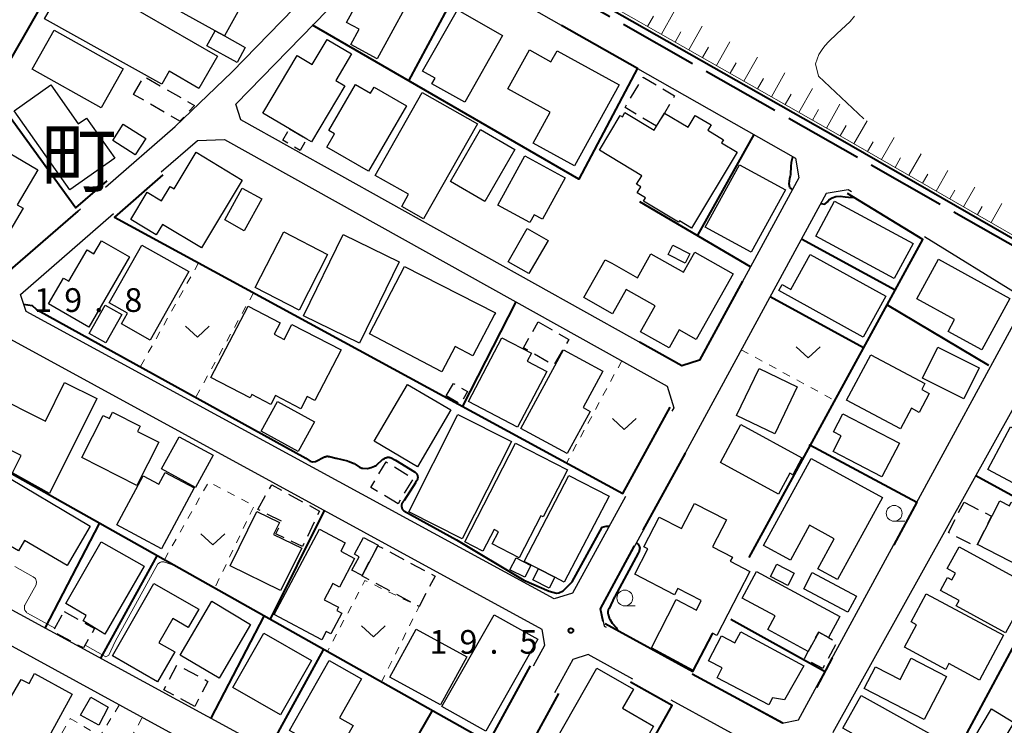
# Model space of a CAD drawing. Units: metres. Extents: x -74001 to -72000, y 37500 to 39001.
# Drawn here: x -72314 to -72158, y 37689 to 37800 of the extents above; entities that cross this region are included whole.
import ezdxf

# ---------------------------------------------------------------- set-up
doc = ezdxf.new("R2010")
doc.units = ezdxf.units.M
for name, pattern in [('21106', [15, 12.5, -2.5]), ('23003', [3.75, 2.5, -1.25]), ('26301', [2.5, 1.25, -1.25])]:
    doc.linetypes.add(name, pattern=pattern)
for name, color, linetype, lineweight in [('110600_大字・町・丁目界', 7, 'Continuous', 40), ('210100_道路縁(街区線)', 7, 'Continuous', 30), ('300100_普通建物', 7, 'Continuous', 30), ('300300_普通無壁舎', 7, 'Continuous', 30), ('610111_人工斜面(上)', 7, 'Continuous', 30), ('610199_人工斜面(ヒゲ)', 7, 'Continuous', 30), ('611100_コンクリート被覆(直落)', 7, 'Continuous', 30), ('613000_さく(未分類)', 7, 'Continuous', 30), ('614000_へい（未分類）', 7, 'Continuous', 40), ('630100_植生界', 7, 'Continuous', 30), ('631300_畑', 7, 'Continuous', 13), ('633100_広葉樹林', 7, 'Continuous', 13), ('710100_等高線(計曲線)', 7, 'Continuous', 40), ('710200_等高線(主曲線)', 7, 'Continuous', 13), ('731200_図化機測定による標高点', 7, 'Continuous', 40), ('811400_(注記)大字・町・丁目', 7, 'Continuous', 80)]:
    doc.layers.add(name, color=color, linetype=linetype, lineweight=lineweight)
doc.styles.add('Style-Kanji', font='MS Gothic.ttf')
doc.styles.add('Style-WORKING', font='MS Gothic.ttf')
doc.linetypes.add('26110', pattern='A,2.5,[16,dgnlstyle-dm2500k(CadSys).shx,S=0.007937,R=0,X=0,Y=0],2.5', length=5)
doc.linetypes.add('26130', pattern='A,5,-1.875,[34,dgnlstyle-dm2500.shx,S=0.006,R=0,X=0,Y=0],-1.875', length=8.75)
doc.linetypes.add('26140', pattern='A,0,[35,dgnlstyle-dm2500.shx,S=0.006,R=0,X=0,Y=0],7.5', length=7.5)

msp = doc.modelspace()

# ---------------------------------------------------------------- linework, layer by layer
at = {"layer": '110600_大字・町・丁目界', "linetype": '21106', "lineweight": 40, "flags": 128}
msp.add_lwpolyline([(-72157.62, 37597.33), (-72125.39, 37612.86), (-72118.73, 37615.44), (-72104.97, 37619.96), (-72085.29, 37635.34), (-72072.5, 37653.29), (-72073.03, 37657.48), (-72065.83, 37666.95), (-72062.71, 37667.91), (-72059.06, 37676.41), (-72053.9, 37689.85), (-72049.92, 37707.05), (-72109.27, 37737.58), (-72246.35, 37815.43), (-72220.22, 37860.26), (-72090.99, 37786.4), (-72056.37, 37768.01), (-72054.11, 37763.5), (-72010.03, 37740.81), (-72000, 37752.98)], dxfattribs=at)
at = {"layer": '210100_道路縁(街区線)', "linetype": 'Continuous', "lineweight": 30, "flags": 128}
for points in [[(-72278.98, 37828.28), (-72316.41, 37849.4), (-72319.48, 37848.93), (-72357.79, 37781.88), (-72356.9, 37778.3), (-72320.17, 37758.24), (-72317.58, 37759.06), (-72304.37, 37770.52)], [(-72300.4, 37773.97), (-72289.38, 37783.53), (-72280.41, 37792.13), (-72258.83, 37814.35), (-72258.97, 37817), (-72260.53, 37817.87)], [(-72191.36, 37778.52), (-72190.84, 37775.45), (-72206.51, 37746.63), (-72209.33, 37745.73), (-72278.99, 37784.61), (-72279.79, 37787.08), (-72255.02, 37812.57), (-72251.41, 37812.68), (-72191.36, 37778.52)], [(-72291.59, 37776.36), (-72285.86, 37781.34), (-72281.61, 37781.48), (-72211.63, 37742.53), (-72210.62, 37739.07), (-72210.91, 37738.54)], [(-72182.54, 37773.23), (-72183.03, 37773.53), (-72186.53, 37772.93), (-72208.77, 37732.03), (-72222.2, 37707.33), (-72221.61, 37704.59), (-72221.28, 37704.41)], [(-72218.26, 37725.07), (-72226.59, 37709.8), (-72229.53, 37708.89), (-72312.95, 37754.33), (-72313.83, 37756.98), (-72299.14, 37769.78)], [(-72207.72, 37697.02), (-72193.47, 37689.25), (-72190.91, 37689.77), (-72155.6, 37754.68), (-72155.97, 37756.86), (-72170.97, 37766.1)], [(-72145.98, 37752.22), (-72146.25, 37752.37), (-72149.64, 37752.13), (-72185.5, 37687.79), (-72184.36, 37684.38), (-72182.91, 37683.58)], [(-72232.76, 37698.32), (-72230.98, 37701.57), (-72231.42, 37704.06), (-72316.51, 37750.51), (-72318.35, 37750.09), (-72319.1, 37748.72)], [(-72326.25, 37735.64), (-72334.61, 37720.34), (-72334.12, 37717.43), (-72249.39, 37671.38), (-72247.57, 37671.33), (-72239.53, 37685.98)], [(-72252.54, 37662.16), (-72251.58, 37663.93), (-72252.25, 37667.16), (-72290.9, 37688.16), (-72336.53, 37713.08), (-72339.35, 37712.04), (-72341.5, 37707.93)], [(-72217.06, 37696.22), (-72224.16, 37700.1), (-72226.57, 37699.3), (-72229.43, 37694.06)], [(-72206.42, 37660.81), (-72205.94, 37661.69), (-72195.78, 37680.98), (-72196.39, 37684.91), (-72211.01, 37692.91)]]:
    msp.add_lwpolyline(points, dxfattribs=at)
at = {"layer": '300100_普通建物', "linetype": 'Continuous', "lineweight": 30, "flags": 128}
for points in [[(-72289.96, 37807.02), (-72288.19, 37810.25), (-72278.53, 37804.96), (-72279.88, 37802.51), (-72279.22, 37802.15), (-72281.59, 37797.84), (-72283.09, 37798.66), (-72291.18, 37803.11), (-72289.25, 37806.63)], [(-72257.49, 37794.22), (-72261.64, 37796.48), (-72260.31, 37798.91), (-72262.31, 37799.99), (-72258.43, 37807.11), (-72256.73, 37806.18), (-72255.12, 37809.15), (-72250.67, 37806.72)], [(-72310.06, 37800.57), (-72305.79, 37807.98), (-72282.68, 37794.67), (-72285.63, 37789.55), (-72290.34, 37792.26), (-72291.5, 37790.25)], [(-72248.33, 37791.15), (-72250.3, 37792.27), (-72244.8, 37801.98), (-72237.65, 37797.93), (-72243.64, 37787.36), (-72248.81, 37790.29)], [(-72283.09, 37798.66), (-72281.59, 37797.84), (-72278.31, 37796.04), (-72279.61, 37793.66), (-72284.39, 37796.29)], [(-72264.01, 37790.83), (-72262.56, 37789.97), (-72267.84, 37781.09), (-72268.6, 37781.54), (-72271.32, 37783.16), (-72275.52, 37785.65), (-72270.1, 37794.77), (-72267.72, 37793.36), (-72265.37, 37797.31), (-72261.52, 37795.02)], [(-72229.05, 37795.5), (-72219.26, 37790.1), (-72226.31, 37777.31), (-72232.84, 37780.9), (-72230.15, 37785.79), (-72236.83, 37789.48), (-72233.43, 37795.65), (-72230.01, 37793.76)], [(-72257.96, 37789.78), (-72252.84, 37786.82), (-72258.83, 37776.47), (-72265.42, 37780.29), (-72264.2, 37782.4), (-72265.11, 37782.93), (-72260.92, 37790.17), (-72258.53, 37788.79)], [(-72298.92, 37778.54), (-72306.05, 37773.53), (-72314.84, 37786.02), (-72309.06, 37790.1), (-72304.73, 37783.94), (-72303.39, 37784.88)], [(-72250.13, 37768.95), (-72253.6, 37770.92), (-72252.51, 37772.83), (-72257.78, 37775.82), (-72250.36, 37788.9), (-72241.63, 37783.95)], [(-72215.38, 37771.74), (-72215.05, 37772.27), (-72216.37, 37773.06), (-72215.79, 37774.02), (-72216.48, 37774.44), (-72215.68, 37775.77), (-72222.36, 37779.79), (-72219.06, 37785.27), (-72218.73, 37785.07), (-72218.33, 37785.73), (-72213.71, 37782.96), (-72213.35, 37783.57), (-72212.09, 37785.66), (-72208.36, 37783.42), (-72207.22, 37785.3), (-72204.71, 37783.79), (-72205.22, 37782.94), (-72202.75, 37781.45), (-72203.05, 37780.95), (-72200.59, 37779.47), (-72207.8, 37767.48), (-72209.72, 37768.64), (-72209.86, 37768.43)], [(-72318.97, 37781.33), (-72311.09, 37776.7), (-72314.34, 37771.16), (-72313.43, 37770.62), (-72316.04, 37766.18), (-72324.83, 37771.35)], [(-72286.09, 37779.46), (-72278.78, 37775.05), (-72285.23, 37764.35), (-72291.4, 37768.06), (-72292.37, 37766.44), (-72296.4, 37768.87), (-72293.82, 37773.17), (-72291.56, 37771.8), (-72290.18, 37774.08), (-72289.56, 37773.7)], [(-72234.14, 37778.9), (-72227.78, 37775.41), (-72231.36, 37768.88), (-72232.68, 37769.6), (-72233.37, 37768.35), (-72238.41, 37771.12)], [(-72303.05, 37751.83), (-72309.42, 37755.5), (-72307.05, 37759.6), (-72306.18, 37759.09), (-72303.32, 37764.05), (-72302.22, 37763.41), (-72301.02, 37765.5), (-72296.62, 37762.96)], [(-72299.8, 37755.67), (-72294.67, 37764.79), (-72287.25, 37760.62), (-72293.34, 37749.79), (-72297.88, 37752.34), (-72296.92, 37754.05)], [(-72207.29, 37763.68), (-72201.23, 37760.28), (-72207.07, 37749.9), (-72209.73, 37751.4), (-72211.32, 37748.57), (-72215.84, 37751.11), (-72213.54, 37755.18), (-72218.12, 37757.76), (-72220.27, 37753.94), (-72224.82, 37756.5), (-72221.46, 37762.48), (-72220.4, 37761.93), (-72216.35, 37759.61), (-72214.21, 37763.41), (-72209.07, 37760.51)], [(-72192.1, 37757.81), (-72189.06, 37763.33), (-72177.11, 37756.75), (-72180.68, 37750.27), (-72194, 37757.6), (-72193.47, 37758.56)], [(-72172.22, 37756.29), (-72168.79, 37762.57), (-72157.51, 37756.38), (-72161.95, 37748.24), (-72167.26, 37751.15), (-72166.25, 37753.02)], [(-72238.77, 37754.1), (-72238.92, 37753.86), (-72242.34, 37747.31), (-72245.17, 37748.78), (-72247.25, 37744.8), (-72258.69, 37750.78), (-72253.14, 37761.42)], [(-72277.86, 37755.14), (-72272.81, 37752.51), (-72273.74, 37750.72), (-72272.17, 37749.9), (-72270.93, 37752.28), (-72263.17, 37748.24), (-72267.32, 37740.27), (-72268.51, 37740.89), (-72269.53, 37738.94), (-72273.56, 37741.04), (-72274.29, 37739.64), (-72277.28, 37741.2), (-72277.56, 37740.66), (-72283.73, 37743.87)], [(-72237.75, 37750.14), (-72233.11, 37747.71), (-72233.76, 37746.48), (-72230.65, 37744.85), (-72235.28, 37736.04), (-72243.02, 37740.11)], [(-72221.82, 37744.87), (-72224.93, 37739.12), (-72223.83, 37738.53), (-72227.44, 37731.85), (-72234.76, 37735.8), (-72228.05, 37748.23)], [(-72183.3, 37740.3), (-72179.48, 37747.48), (-72170.92, 37742.91), (-72171.42, 37741.98), (-72170.25, 37741.35), (-72171.84, 37738.37), (-72173.04, 37739.01), (-72174.78, 37735.75)], [(-72318.49, 37741.28), (-72309.9, 37737), (-72306.87, 37743.1), (-72301.77, 37740.56), (-72309.25, 37725.54), (-72315.1, 37728.81), (-72313.73, 37731.56), (-72321.79, 37735.55)], [(-72299.28, 37738.39), (-72294.9, 37736.18), (-72295.32, 37735.35), (-72291.98, 37733.66), (-72295.43, 37726.84), (-72304.15, 37731.25), (-72300.78, 37737.9), (-72299.79, 37737.39)], [(-72185.39, 37735.31), (-72183.92, 37738.15), (-72174.95, 37733.5), (-72177.71, 37728.17), (-72185.44, 37732.17), (-72184.15, 37734.67)], [(-72203.25, 37730.47), (-72199.99, 37736.45), (-72190.35, 37731.2), (-72191.81, 37728.52), (-72192.27, 37728.77), (-72194.07, 37725.47)], [(-72235.6, 37733.5), (-72227.4, 37729.27), (-72231.23, 37721.84), (-72231.61, 37722.04), (-72235.03, 37715.4), (-72239.3, 37717.6), (-72238.32, 37719.51), (-72239, 37719.86), (-72240.77, 37716.42), (-72243.63, 37717.89)], [(-72192.18, 37715.01), (-72196.43, 37717.34), (-72188.9, 37731.1), (-72177.64, 37724.94), (-72184.74, 37711.96), (-72187.86, 37713.67), (-72185.27, 37718.4), (-72189.16, 37720.53)], [(-72317.55, 37716.46), (-72321.05, 37718.36), (-72318.33, 37722.96), (-72320.48, 37724.24), (-72317.58, 37729.13), (-72302.8, 37720.39), (-72306.48, 37714.16), (-72313.18, 37718.12), (-72314.14, 37716.49), (-72316.66, 37717.97)], [(-72286.41, 37726.43), (-72291.53, 37716.82), (-72298.62, 37720.6), (-72294.47, 37728.36), (-72291.95, 37727), (-72290.97, 37728.86)], [(-72227.9, 37711.53), (-72229.41, 37712.32), (-72231.98, 37713.65), (-72234.25, 37714.83), (-72227.17, 37728.42), (-72220.82, 37725.11)], [(-72207.32, 37723.99), (-72202.28, 37721.39), (-72204.49, 37717.1), (-72201.35, 37715.48), (-72201.68, 37714.84), (-72198.57, 37713.25), (-72203.79, 37703.1), (-72204.49, 37703.46), (-72207.5, 37697.6), (-72214.11, 37701.17), (-72210.23, 37708.78), (-72207.04, 37707.14), (-72206.26, 37708.66), (-72209.96, 37710.56), (-72210.49, 37709.54), (-72216.78, 37712.78), (-72214.72, 37716.79), (-72215.33, 37717.1), (-72212.9, 37721.83), (-72209.37, 37720.01)], [(-72159.09, 37724.39), (-72157.58, 37723.61), (-72157.3, 37724.17), (-72148.67, 37719.76), (-72152.5, 37712.29), (-72162.63, 37717.47)], [(-72269.4, 37716.9), (-72272.73, 37710.23), (-72280.72, 37714.12), (-72276.47, 37722.69), (-72272.92, 37720.95), (-72273.85, 37719.09)], [(-72273.75, 37706.45), (-72266.57, 37719.92), (-72262.52, 37717.76), (-72263.23, 37716.43), (-72261.03, 37715.26), (-72263.43, 37710.76), (-72264.48, 37711.32), (-72265.84, 37708.77), (-72263.59, 37707.57), (-72263.85, 37707.07), (-72263.04, 37706.63), (-72264.78, 37703.38), (-72265.51, 37703.76), (-72266.22, 37702.43)], [(-72261.46, 37713.45), (-72260.34, 37715.55), (-72261.07, 37715.94), (-72259.64, 37718.61), (-72257.31, 37717.37), (-72257.35, 37717.3), (-72259.86, 37712.6)], [(-72306.68, 37708.17), (-72301.09, 37717.9), (-72294.29, 37714.06), (-72300.5, 37703.35), (-72303.93, 37705.43), (-72303.45, 37706.28)], [(-72158.21, 37703.54), (-72165.97, 37707.82), (-72165.53, 37708.62), (-72168.48, 37710.24), (-72167.35, 37712.3), (-72166.68, 37711.93), (-72166.1, 37712.97), (-72167.39, 37713.69), (-72165.49, 37717.14), (-72154.16, 37710.9)], [(-72199.79, 37709.01), (-72197.52, 37713.21), (-72184.38, 37706.12), (-72186.17, 37702.8), (-72187.71, 37703.64), (-72189.35, 37700.61), (-72195.74, 37704.06), (-72194.58, 37706.2)], [(-72292.16, 37695.8), (-72299.3, 37699.89), (-72292.75, 37711.35), (-72285.65, 37707.3), (-72287.32, 37704.38), (-72289.78, 37705.79), (-72291.96, 37701.97), (-72289.45, 37700.54)], [(-72170.72, 37709.72), (-72158.49, 37703.16), (-72162.29, 37696.06), (-72167.15, 37698.67), (-72167.63, 37697.76), (-72174.16, 37701.26), (-72172.27, 37704.8), (-72173.11, 37705.25)], [(-72200.98, 37701.98), (-72199.99, 37703.71), (-72190.04, 37698.34), (-72193.1, 37692.96), (-72194.99, 37693.27), (-72195.59, 37692.14), (-72203.77, 37696.43), (-72202.96, 37697.98), (-72205.12, 37699.12), (-72203.05, 37703.06)], [(-72268.75, 37686.68), (-72271.31, 37688.13), (-72265.06, 37699.17), (-72259.93, 37696.27), (-72263.41, 37690.13), (-72261.27, 37688.92), (-72263.53, 37684.92), (-72268.23, 37687.58)], [(-72173.09, 37699.54), (-72167.51, 37696.64), (-72171.05, 37689.83), (-72180.52, 37694.76), (-72178.74, 37698.19), (-72174.85, 37696.17)], [(-72314.77, 37682.14), (-72320.18, 37685.09), (-72313.71, 37696.14), (-72312.44, 37695.54), (-72311.59, 37697.09), (-72305.68, 37693.86), (-72309.69, 37686.55), (-72310.35, 37686.91), (-72311.54, 37684.74), (-72312.93, 37685.5)], [(-72218.84, 37679.98), (-72229.53, 37686.1), (-72222.74, 37697.95), (-72216.99, 37694.66), (-72218.73, 37691.62), (-72213.79, 37688.79)], [(-72166.51, 37685.56), (-72169.94, 37679.42), (-72173.85, 37681.61), (-72174.41, 37680.61), (-72183.3, 37685.57), (-72182.21, 37687.52), (-72183.89, 37688.45), (-72180.98, 37693.65)], [(-72167.16, 37680.22), (-72160.38, 37691.55), (-72156.86, 37689.35), (-72160.59, 37683.23), (-72150.93, 37677.38), (-72151.95, 37675.69), (-72153.37, 37676.67), (-72154.51, 37674.77), (-72153.61, 37674.22), (-72155.97, 37670.35), (-72162.93, 37674.54), (-72161.51, 37676.85)]]:
    msp.add_lwpolyline(points, close=True, dxfattribs=at)
at = {"layer": '300100_普通建物', "linetype": 'Continuous', "lineweight": 30}
for points in [[(-72311.98, 37792.58), (-72308.53, 37798.75), (-72297.63, 37792.67), (-72301.08, 37786.49)], [(-72299.26, 37781.33), (-72297.6, 37783.91), (-72294.03, 37781.62), (-72295.69, 37779.04)], [(-72241.13, 37783.05), (-72235.71, 37779.89), (-72240.48, 37771.71), (-72245.9, 37774.87)], [(-72200.21, 37777.5), (-72192.96, 37773.52), (-72198.37, 37763.66), (-72205.63, 37767.65)], [(-72278.78, 37773.8), (-72275.69, 37772.09), (-72278.47, 37767.06), (-72281.56, 37768.77)], [(-72188.18, 37766.21), (-72185.19, 37771.76), (-72172.79, 37765.06), (-72175.79, 37759.51)], [(-72272.22, 37766.9), (-72265.3, 37763.34), (-72269.81, 37754.54), (-72276.74, 37758.1)], [(-72233.79, 37767.44), (-72230.48, 37765.55), (-72233.5, 37760.29), (-72236.8, 37762.18)], [(-72262.82, 37766.49), (-72253.99, 37762.18), (-72260.28, 37749.31), (-72269.11, 37753.62)], [(-72211.47, 37763.33), (-72210.74, 37764.79), (-72208.07, 37763.44), (-72208.82, 37761.97)], [(-72302.97, 37750.84), (-72300.46, 37755.32), (-72297.83, 37753.84), (-72300.34, 37749.36)], [(-72171.31, 37743.76), (-72168.88, 37748.66), (-72162.34, 37745.42), (-72164.77, 37740.52)], [(-72194.65, 37734.98), (-72200.69, 37737.87), (-72197.13, 37745.28), (-72191.1, 37742.39)], [(-72251.09, 37729.78), (-72257.96, 37733.81), (-72252.69, 37742.8), (-72245.81, 37738.76)], [(-72275.81, 37735.4), (-72273.23, 37740.1), (-72267.38, 37736.89), (-72269.96, 37732.19)], [(-72244.71, 37738.06), (-72236.27, 37733.79), (-72244.05, 37718.4), (-72252.49, 37722.67)], [(-72143.75, 37728.82), (-72147.37, 37722.05), (-72161, 37729.34), (-72157.38, 37736.11)], [(-72288.75, 37734.51), (-72283.41, 37731.59), (-72286.2, 37726.52), (-72291.54, 37729.47)], [(-72236.49, 37713.51), (-72235.51, 37715.41), (-72233.17, 37714.2), (-72234.15, 37712.31)], [(-72194.3, 37714.4), (-72191.58, 37712.99), (-72192.61, 37711.02), (-72195.33, 37712.44)], [(-72231.98, 37713.65), (-72229.41, 37712.32), (-72230.32, 37710.57), (-72232.89, 37711.9)], [(-72190.08, 37710.51), (-72188.72, 37713.06), (-72181.75, 37709.35), (-72183.11, 37706.8)], [(-72282.44, 37696.36), (-72288.58, 37700.01), (-72283.62, 37708.52), (-72277.47, 37704.87)], [(-72238.97, 37706.39), (-72232.09, 37702.55), (-72240.32, 37687.98), (-72247.24, 37691.9)], [(-72272.74, 37690.6), (-72280.3, 37694.92), (-72275.4, 37703.48), (-72267.84, 37699.16)], [(-72251.29, 37704.12), (-72243.31, 37699.77), (-72247.46, 37692.16), (-72255.46, 37696.54)], [(-72299.97, 37691.8), (-72301.47, 37688.96), (-72304.33, 37690.51), (-72302.73, 37693.38)]]:
    msp.add_3dface(points, dxfattribs=at)
at = {"layer": '300300_普通無壁舎', "linetype": '23003', "lineweight": 30, "flags": 128}
for points in [[(-72213.35, 37783.57), (-72218.31, 37786.55), (-72215.43, 37791.34), (-72210.47, 37788.36), (-72212.09, 37785.66)], [(-72276.32, 37723.04), (-72274.13, 37726.93), (-72266.59, 37722.78), (-72269.26, 37717.18), (-72273.47, 37719.18), (-72272.48, 37721.12)], [(-72259.89, 37712.54), (-72259.86, 37712.6), (-72257.35, 37717.3), (-72248.31, 37712.49), (-72250.85, 37707.72)], [(-72187.71, 37703.64), (-72186.17, 37702.8), (-72184.82, 37702.07), (-72187.07, 37697.92), (-72189.96, 37699.48), (-72189.35, 37700.61)]]:
    msp.add_lwpolyline(points, close=True, dxfattribs=at)
at = {"layer": '300300_普通無壁舎', "linetype": '23003', "lineweight": 30}
for points in [[(-72295.97, 37788.61), (-72294.32, 37791.46), (-72286.33, 37786.85), (-72288.64, 37784.38)], [(-72271.32, 37783.16), (-72268.6, 37781.54), (-72269.66, 37779.76), (-72272.38, 37781.37)], [(-72232.01, 37752.66), (-72227.21, 37749.89), (-72229.56, 37745.82), (-72234.36, 37748.58)], [(-72246.55, 37740.97), (-72245.41, 37742.94), (-72243.19, 37741.66), (-72244.33, 37739.69)], [(-72254.18, 37723.93), (-72258.48, 37726.5), (-72256.07, 37730.54), (-72251.77, 37727.97)], [(-72164.75, 37724.19), (-72160.4, 37721.95), (-72162.87, 37717.14), (-72167.22, 37719.37)], [(-72306.93, 37706.91), (-72302.15, 37704.21), (-72303.89, 37701.14), (-72308.71, 37703.76)], [(-72286.28, 37691.92), (-72291.2, 37694.51), (-72289.13, 37698.46), (-72284.21, 37695.87)]]:
    msp.add_3dface(points, dxfattribs=at)
at = {"layer": '610111_人工斜面(上)', "linetype": 'Continuous', "lineweight": 13, "flags": 128}
msp.add_lwpolyline([(-72130.01, 37750.85), (-72184.31, 37782.06), (-72246.1, 37817.18)], dxfattribs=at)
at = {"layer": '610199_人工斜面(ヒゲ)', "linetype": 'Continuous', "lineweight": 13, "flags": 128}
for points in [[(-72212.57, 37798.13), (-72210.47, 37801.83)], [(-72214.74, 37799.36), (-72213.82, 37800.99)], [(-72210.4, 37796.89), (-72209.47, 37798.52)], [(-72208.23, 37795.66), (-72206.11, 37799.37)], [(-72203.88, 37793.18), (-72201.76, 37796.92)], [(-72206.05, 37794.42), (-72205.12, 37796.06)], [(-72201.7, 37791.95), (-72200.77, 37793.6)], [(-72199.54, 37790.72), (-72197.4, 37794.47)], [(-72195.19, 37788.25), (-72193.05, 37792.01)], [(-72197.36, 37789.48), (-72196.42, 37791.14)], [(-72193.01, 37787.01), (-72192.07, 37788.67)], [(-72190.84, 37785.77), (-72188.69, 37789.56)], [(-72186.49, 37783.3), (-72184.35, 37787.06)], [(-72188.67, 37784.54), (-72187.72, 37786.21)], [(-72182.15, 37780.82), (-72180.07, 37784.43)], [(-72184.31, 37782.07), (-72183.39, 37783.68)], [(-72179.98, 37779.58), (-72179.09, 37781.13)], [(-72177.81, 37778.33), (-72175.81, 37781.82)], [(-72175.65, 37777.08), (-72174.79, 37778.57)], [(-72173.48, 37775.84), (-72171.54, 37779.2)], [(-72169.14, 37773.34), (-72167.28, 37776.59)], [(-72171.31, 37774.59), (-72170.49, 37776.02)], [(-72166.97, 37772.1), (-72166.19, 37773.47)], [(-72164.81, 37770.85), (-72163.02, 37773.97)], [(-72162.64, 37769.61), (-72161.89, 37770.91)], [(-72160.47, 37768.36), (-72158.75, 37771.35)]]:
    msp.add_lwpolyline(points, dxfattribs=at)
at = {"layer": '611100_コンクリート被覆(直落)', "linetype": '26110', "lineweight": 40}
for points in [[(-72260.24, 37817.08), (-72279.02, 37827.67), (-72293.63, 37802.39), (-72306.33, 37810.01), (-72318.42, 37789.02), (-72305.07, 37770.67), (-72300.12, 37774.96)], [(-72291.33, 37775.92), (-72299, 37769.23), (-72218.66, 37725.53), (-72211.19, 37739.21)], [(-72198.71, 37715.46), (-72171.28, 37765.69), (-72183.16, 37772.97)], [(-72182.94, 37684.19), (-72169.94, 37677.13), (-72133.7, 37744.54), (-72146.52, 37751.87)], [(-72318.68, 37748.37), (-72326.07, 37734.77), (-72239.85, 37686.25), (-72233.22, 37698.32)], [(-72221.45, 37705), (-72207.58, 37697.42), (-72204.48, 37703.37)], [(-72228.82, 37693.94), (-72233.81, 37684.81), (-72219.39, 37676.9), (-72210.85, 37692.08), (-72217.44, 37695.76)]]:
    msp.add_lwpolyline(points, dxfattribs=at)
at = {"layer": '613000_さく(未分類)', "linetype": '26130', "lineweight": 40, "flags": 128}
for points in [[(-72127.17, 37748.62), (-72184.69, 37781.7), (-72245.79, 37816.41)], [(-72206.81, 37766.35), (-72197.93, 37782.26)], [(-72198.49, 37761.39), (-72215.97, 37771.66)], [(-72175.63, 37757.7), (-72190.45, 37765.72)], [(-72176.91, 37755.36), (-72160.86, 37745.84)]]:
    msp.add_lwpolyline(points, dxfattribs=at)
at = {"layer": '614000_へい（未分類）', "linetype": '26140', "lineweight": 40}
for points in [[(-72252.48, 37790.78), (-72246.36, 37802.15)], [(-72228.33, 37799.56), (-72216.33, 37792.73), (-72225.61, 37775.21), (-72267.69, 37799.54)], [(-72304.78, 37770.17), (-72317.07, 37759.51)], [(-72199.74, 37759.08), (-72206.52, 37746.63), (-72209.36, 37745.73), (-72216.04, 37749.48)], [(-72180.61, 37748.57), (-72195.39, 37756.64)], [(-72235.55, 37755.84), (-72243.98, 37739.33)], [(-72189.1, 37733.08), (-72189.1, 37733.22), (-72172.18, 37724.19), (-72175.84, 37717.46), (-72175.89, 37717.48)], [(-72215.45, 37719.75), (-72208.77, 37731.93)], [(-72147.06, 37719.68), (-72162.89, 37728.35)], [(-72274.37, 37705.58), (-72265.81, 37722.84)], [(-72309.94, 37704.28), (-72301.33, 37720.79)], [(-72221.76, 37705.31), (-72222.2, 37707.33), (-72216.8, 37717.26)], [(-72292.3, 37715.7), (-72301.21, 37699.54)], [(-72275.39, 37706.16), (-72283.78, 37690.07)], [(-72186.78, 37697.42), (-72201.61, 37705.65)], [(-72269.73, 37682.44), (-72274.61, 37685.1), (-72265.94, 37700.83)], [(-72185.56, 37699.6), (-72188.08, 37694.9)], [(-72193.4, 37689.26), (-72207.72, 37697.02)], [(-72248.81, 37691.16), (-72257.64, 37675.87)]]:
    msp.add_lwpolyline(points, dxfattribs=at)
at = {"layer": '630100_植生界', "linetype": '26301', "lineweight": 13, "flags": 128}
for points in [[(-72285.69, 37761.99), (-72295.35, 37744.74)], [(-72277.01, 37757.27), (-72286.57, 37739.96)], [(-72199.94, 37748.27), (-72185.5, 37740.41)], [(-72218.82, 37746.53), (-72227.56, 37730.37)], [(-72291.1, 37715.09), (-72284.09, 37727.38), (-72276.92, 37723.61), (-72283.13, 37710.6)], [(-72256.83, 37695.68), (-72250.85, 37707.68), (-72259.41, 37711.82), (-72265.33, 37700.59)], [(-72305.96, 37690.02), (-72301.27, 37687.2), (-72298.2, 37692.15)], [(-72312.35, 37679.07), (-72305.96, 37690.02)], [(-72294.64, 37690.04), (-72303.61, 37674.07)]]:
    msp.add_lwpolyline(points, dxfattribs=at)
at = {"layer": '631300_畑', "linetype": 'Continuous', "lineweight": 13, "flags": 128}
for points in [[(-72287.745, 37751.985), (-72285.87, 37750.235), (-72283.995, 37751.985)], [(-72191.245, 37748.715), (-72189.37, 37746.965), (-72187.495, 37748.715)], [(-72220.305, 37737.415), (-72218.43, 37735.665), (-72216.555, 37737.415)], [(-72285.315, 37719.195), (-72283.44, 37717.445), (-72281.565, 37719.195)], [(-72259.935, 37704.635), (-72258.06, 37702.885), (-72256.185, 37704.635)]]:
    msp.add_lwpolyline(points, dxfattribs=at)
at = {"layer": '633100_広葉樹林', "linetype": 'Continuous', "lineweight": 13}
for p, q in [((-72175.78, 37721.17), (-72174.113, 37721.17)), ((-72218.35, 37707.79), (-72216.683, 37707.79))]:
    msp.add_line(p, q, dxfattribs=at)
for centre in [(-72175.78, 37722.42), (-72218.35, 37709.04)]:
    msp.add_circle(centre, 1.25, dxfattribs=at)
at = {"layer": '710100_等高線(計曲線)', "linetype": 'Continuous', "lineweight": 40, "elevation": 20, "flags": 128}
for points in [[(-72191.85, 37773.58), (-72192.29, 37773.92), (-72192.38, 37774.5), (-72192.29, 37775.3), (-72192.15, 37775.81), (-72192.13, 37775.9), (-72192.11, 37775.99), (-72192.11, 37776.05), (-72192.07, 37777.18), (-72192.02, 37777.9), (-72191.77, 37778.76)], [(-72187.35, 37771.35), (-72186.75, 37771.28), (-72186.32, 37771.63), (-72186.08, 37772.03), (-72185.56, 37772.27), (-72185.01, 37772.47), (-72184.33, 37772.51), (-72183.54, 37772.43), (-72182.99, 37772.35), (-72182.09, 37772.31)], [(-72313.33, 37755.48), (-72311.98, 37755.24), (-72311.35, 37754.69), (-72311.28, 37754.63), (-72311.2, 37754.58), (-72311.17, 37754.57), (-72268.74, 37731.16), (-72268.04, 37730.67), (-72267.7, 37730.58), (-72267.24, 37730.59), (-72265.78, 37731.32), (-72265.7, 37731.36), (-72265.61, 37731.39), (-72265.53, 37731.41), (-72265.44, 37731.43), (-72265.35, 37731.43), (-72265.26, 37731.43), (-72265.17, 37731.42), (-72265.08, 37731.4), (-72265.03, 37731.39), (-72263.98, 37731.16), (-72263.96, 37731.15), (-72262.17, 37730.73), (-72262.09, 37730.7), (-72262.03, 37730.68), (-72261.13, 37730.31), (-72261.05, 37730.28), (-72260.98, 37730.23), (-72260.94, 37730.21), (-72260.26, 37729.73), (-72260.19, 37729.68), (-72260.11, 37729.64), (-72260.02, 37729.6), (-72259.94, 37729.58), (-72259.85, 37729.56), (-72259.76, 37729.55), (-72259.74, 37729.55), (-72258.98, 37729.5), (-72258.4, 37729.64), (-72257.87, 37729.86), (-72257.79, 37729.9), (-72257.71, 37729.94), (-72257.64, 37729.99), (-72257.6, 37730.03), (-72256.56, 37730.95), (-72256.49, 37731), (-72256.41, 37731.05), (-72256.34, 37731.09), (-72256.17, 37731.18), (-72256.09, 37731.21), (-72256.01, 37731.24), (-72255.92, 37731.26), (-72255.83, 37731.28), (-72255.74, 37731.28), (-72255.65, 37731.28), (-72255.56, 37731.27), (-72255.48, 37731.25), (-72255.39, 37731.22), (-72255.31, 37731.19), (-72255.28, 37731.17), (-72254.66, 37730.87), (-72254.59, 37730.83), (-72251.55, 37728.98), (-72251.48, 37728.93), (-72251.41, 37728.88), (-72251.34, 37728.82), (-72251.29, 37728.75), (-72251.23, 37728.68), (-72251.19, 37728.6), (-72251.15, 37728.52), (-72251.12, 37728.43), (-72251.1, 37728.35), (-72251.08, 37728.26), (-72251.07, 37728.17), (-72251.07, 37728.08), (-72251.08, 37727.99), (-72251.1, 37727.9), (-72251.12, 37727.82), (-72251.15, 37727.73), (-72251.19, 37727.65), (-72251.22, 37727.61), (-72251.42, 37727.28), (-72251.43, 37727.26), (-72253.23, 37724.46), (-72253.28, 37724.39), (-72253.42, 37724.21), (-72253.47, 37724.14), (-72253.52, 37724.06), (-72253.56, 37723.98), (-72253.59, 37723.89), (-72253.61, 37723.81), (-72253.62, 37723.72), (-72253.63, 37723.63), (-72253.63, 37723.54), (-72253.62, 37723.45), (-72253.6, 37723.36), (-72253.58, 37723.28), (-72253.55, 37723.19), (-72253.51, 37723.11), (-72253.46, 37723.04), (-72253.42, 37722.99)], [(-72253.42, 37722.99), (-72253.28, 37722.8), (-72244.95, 37718.25), (-72234.31, 37711.85), (-72230.32, 37710.1), (-72229.16, 37709.79), (-72228.75, 37709.86), (-72228.1, 37710.15), (-72226.68, 37711.62), (-72221.91, 37720.25), (-72221.3, 37720.39), (-72221.22, 37720.4), (-72221.13, 37720.41), (-72221.04, 37720.41), (-72220.95, 37720.4), (-72220.86, 37720.39), (-72220.82, 37720.38)], [(-72216.52, 37717.77), (-72216.43, 37717.71), (-72216.36, 37717.66), (-72216.3, 37717.59), (-72216.24, 37717.52), (-72216.19, 37717.45), (-72216.15, 37717.37), (-72216.11, 37717.29), (-72216.08, 37717.22), (-72215.98, 37716.91), (-72216.13, 37716.36), (-72216.16, 37716.27), (-72216.19, 37716.19), (-72216.22, 37716.14), (-72219.93, 37709.3), (-72219.96, 37709.25), (-72220.84, 37707.4), (-72220.95, 37707.16), (-72220.99, 37707.08), (-72221.01, 37707), (-72221.03, 37706.91), (-72221.05, 37706.82), (-72221.05, 37706.73), (-72221.05, 37706.64), (-72221.03, 37706.55), (-72221.02, 37706.46), (-72221, 37706.41), (-72220.83, 37705.91), (-72220.8, 37705.82), (-72220.76, 37705.74), (-72220.72, 37705.68), (-72220.34, 37705.08), (-72220.29, 37705.01), (-72220.26, 37704.98), (-72220.05, 37704.73), (-72220.02, 37704.69), (-72219.77, 37704.43), (-72219.71, 37704.36), (-72219.66, 37704.29), (-72219.61, 37704.21), (-72219.58, 37704.13), (-72219.55, 37704.04), (-72219.52, 37703.96), (-72219.51, 37703.92)]]:
    msp.add_lwpolyline(points, dxfattribs=at)
at = {"layer": '710200_等高線(主曲線)', "linetype": 'Continuous', "lineweight": 13, "elevation": 18, "flags": 128}
for points in [[(-72180.59, 37784.76), (-72187.73, 37791.51), (-72188.22, 37793.44), (-72187.7, 37794.91), (-72187.16, 37795.7), (-72186.74, 37796.27), (-72186.1, 37796.98), (-72184.85, 37798.2), (-72182.72, 37800.11), (-72182.05, 37800.95)], [(-72314.71, 37714.02), (-72311.8, 37712.4), (-72311.47, 37712.13), (-72311.29, 37711.6), (-72311.35, 37711.1), (-72313.11, 37708), (-72313.15, 37707.92), (-72313.18, 37707.84), (-72313.2, 37707.75), (-72313.22, 37707.66), (-72313.22, 37707.57), (-72313.22, 37707.48), (-72313.22, 37707.39), (-72313.2, 37707.31), (-72313.18, 37707.22), (-72313.14, 37707.14), (-72313.11, 37707.06), (-72313.06, 37706.98), (-72313.01, 37706.91), (-72312.95, 37706.84), (-72312.88, 37706.78), (-72312.81, 37706.72), (-72312.74, 37706.67), (-72312.71, 37706.66), (-72308.42, 37704.27)], [(-72303.63, 37701.6), (-72300.34, 37699.76), (-72299.87, 37699.99), (-72298.86, 37702.19), (-72292.13, 37714.46), (-72291.88, 37714.61), (-72291.8, 37714.65), (-72291.72, 37714.69), (-72291.63, 37714.71), (-72291.54, 37714.73), (-72291.46, 37714.74), (-72291.37, 37714.75), (-72291.28, 37714.74), (-72291.19, 37714.73), (-72291.1, 37714.71), (-72291.04, 37714.69), (-72289.38, 37714.11), (-72289.16, 37713.99)]]:
    msp.add_lwpolyline(points, dxfattribs=at)
at = {"layer": '731200_図化機測定による標高点', "linetype": 'Continuous', "lineweight": 40}
msp.add_circle((-72226.86, 37703.9, 19.45), 0.375, dxfattribs=at)

# ---------------------------------------------------------------- texts
at = {"layer": '731200_図化機測定による標高点', "linetype": 'Continuous', "lineweight": 40, "style": 'Style-WORKING'}
for s, p in [('1', (-72311.67, 37754.24, -9.999)), ('9', (-72306.92, 37754.24, -9.999)), ('8', (-72297.42, 37754.24, -9.999)), ('.', (-72302.17, 37754.24, -9.999)), ('1', (-72249.23, 37700.23, -9.999)), ('9', (-72244.48, 37700.23, -9.999)), ('5', (-72234.98, 37700.23, -9.999)), ('.', (-72239.73, 37700.23, -9.999))]:
    msp.add_text(s, height=3.75, dxfattribs=at).set_placement(p)
at = {"layer": '811400_(注記)大字・町・丁目', "linetype": 'Continuous', "lineweight": 53, "style": 'Style-Kanji'}
msp.add_text('町', height=8.75, dxfattribs=at).set_placement((-72310.59, 37774.14))

doc.saveas('drawing.dxf')
